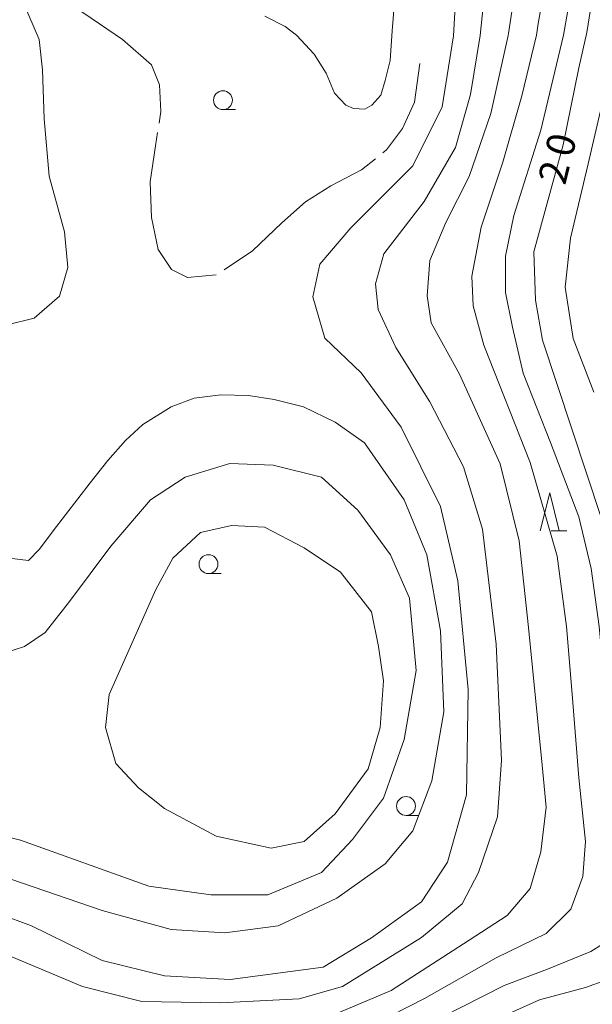
# Model space of a CAD drawing. Units: millimetres. Extents: x -76000 to -74000, y 33000 to 34500.
# Drawn here: x -74428 to -74352, y 33402 to 33533 of the extents above; entities that cross this region are included whole.
import ezdxf

# ---------------------------------------------------------------- set-up
doc = ezdxf.new("R2010")
doc.units = ezdxf.units.MM
for name, color, linetype, lineweight in [('633100_広葉樹林', 7, 'Continuous', 9), ('633200_針葉樹林', 7, 'Continuous', 9), ('710100_等高線（計曲線）', 7, 'Continuous', 20), ('710107_等高線（計曲線）（注記）', 7, 'Continuous', 0), ('710200_等高線（主曲線）', 7, 'Continuous', 9), ('710300_等高線（補助曲線）', 7, 'Continuous', 9)]:
    doc.layers.add(name, color=color, linetype=linetype, lineweight=lineweight)
doc.styles.add('Style-WORKING', font='txt')

msp = doc.modelspace()

# ---------------------------------------------------------------- linework, layer by layer
at = {"layer": '633100_広葉樹林'}
for p, q in [((-74401.01, 33520.99), (-74399.343, 33520.99)), ((-74402.93, 33459.53), (-74401.263, 33459.53)), ((-74376.74, 33427.49), (-74375.073, 33427.49))]:
    msp.add_line(p, q, dxfattribs=at)
for centre in [(-74401.01, 33522.24), (-74402.93, 33460.78), (-74376.74, 33428.74)]:
    msp.add_circle(centre, 1.249875, dxfattribs=at)
at = {"layer": '633200_針葉樹林'}
msp.add_line((-74357.482, 33465.21), (-74355.398, 33465.21), dxfattribs=at)
at = {"layer": '633200_針葉樹林', "flags": 128}
msp.add_lwpolyline([(-74358.94, 33465.21), (-74357.69, 33470.21), (-74356.44, 33465.21)], dxfattribs=at)
at = {"layer": '710100_等高線（計曲線）', "flags": 128}
for points in [[(-74370.44, 33530.78), (-74370.33, 33533.09), (-74370.1, 33536.98), (-74369.77, 33540.77), (-74369.59, 33546.29), (-74369.59, 33548.2), (-74369.77, 33549.93), (-74370.01, 33551.29), (-74370.66, 33552.98), (-74371.82, 33554.28), (-74373.32, 33555.17), (-74374.57, 33555.5), (-74376.95, 33556.16), (-74378.31, 33557), (-74378.82, 33557.75), (-74379.38, 33558.92), (-74379.61, 33560.23), (-74379.722, 33560.508)], [(-74430.12, 33538), (-74427.42, 33535.01), (-74425.37, 33530.29), (-74424.92, 33526.26), (-74424.7, 33519.77), (-74424.03, 33512.17), (-74422.01, 33504.78), (-74421.57, 33500.09), (-74422.69, 33496.28), (-74426.04, 33493.37), (-74429.63, 33492.48)], [(-74352.3, 33534.24), (-74352.76, 33531.21), (-74353.84, 33526.54), (-74355.91, 33516.31), (-74359.8, 33502.13), (-74359.58, 33495.73), (-74358.66, 33490.47), (-74348.94, 33461.08), (-74347.86, 33455.15), (-74346.96, 33444.56), (-74345.88, 33438.64), (-74343.91, 33432.9), (-74341.57, 33425.9), (-74340.85, 33419.62), (-74341.26, 33414.37), (-74342.52, 33411.32), (-74344.32, 33408.99), (-74347.55, 33406.65), (-74352.94, 33404.68), (-74359.05, 33403.06), (-74364.26, 33400.73)], [(-74430.73, 33414.46), (-74426.39, 33412.86), (-74417.01, 33408.29), (-74408.77, 33406.23), (-74400.07, 33405.77), (-74387.72, 33407.37), (-74381.31, 33411.26), (-74374.68, 33416.06), (-74371.24, 33421.32), (-74368.73, 33430.24), (-74368.5, 33444.18), (-74369.87, 33458.59), (-74372.16, 33468.42), (-74377.39, 33478.92), (-74382.68, 33486.13), (-74387.49, 33490.7), (-74389.09, 33496.19), (-74388.18, 33500.53), (-74384.06, 33505.33), (-74375.82, 33513.56), (-74371.93, 33521.34), (-74370.44, 33530.78)]]:
    msp.add_lwpolyline(points, dxfattribs=at)
at = {"layer": '710200_等高線（主曲線）', "flags": 128}
for points in [[(-74366.2, 33537.71), (-74366.93, 33530.8), (-74368.21, 33522.98), (-74370.18, 33515.98), (-74374.32, 33508.8), (-74379.7, 33501.87), (-74380.78, 33497.92), (-74380.42, 33494.51), (-74378.09, 33489.48), (-74373.6, 33482.3), (-74369.11, 33473.69), (-74366.59, 33465.43), (-74364.79, 33450.18), (-74364.09, 33434.83), (-74364.63, 33427.29), (-74367.15, 33419.93), (-74369.3, 33415.8), (-74374.69, 33411.32), (-74385.17, 33404.82), (-74390.91, 33403.21), (-74401.33, 33402.67), (-74411.75, 33402.85), (-74419.65, 33404.82), (-74428.99, 33408.77)], [(-74380.96, 33399.83), (-74374.31, 33403.24), (-74364.79, 33408.62), (-74358.15, 33411.85), (-74354.91, 33415.08), (-74353.3, 33419.39), (-74352.94, 33424.06), (-74353.83, 33432.49), (-74354.73, 33443.55), (-74355.45, 33452.52), (-74356.71, 33461.85), (-74360.3, 33474.24), (-74366.41, 33489.79), (-74367.85, 33495), (-74368.03, 33498.95), (-74366.77, 33505.41), (-74363.9, 33514.02), (-74361.38, 33522.82), (-74359.45, 33530.84), (-74359.21, 33532.38), (-74358.37, 33537.05)], [(-74354.73, 33537.42), (-74355.88, 33530.86), (-74358.87, 33518.28), (-74362.46, 33506.98), (-74363.54, 33501.59), (-74363.54, 33496.75), (-74362.63, 33492.17), (-74361.19, 33486.06), (-74357.6, 33476.91), (-74353.82, 33467.04), (-74352.21, 33460.22), (-74351.13, 33452.5), (-74350.23, 33443.1), (-74348.98, 33436.46), (-74346.46, 33425.51), (-74345.92, 33420.49), (-74346.28, 33415.28), (-74348.08, 33412.05), (-74352.25, 33409.45), (-74358, 33407.12), (-74363.74, 33404.96), (-74374.7, 33399.4)], [(-74395.45, 33533.38), (-74392.75, 33531.98), (-74391.25, 33530.86), (-74388.92, 33528.33), (-74387.34, 33525.81), (-74386.22, 33523.19), (-74384.73, 33521.6), (-74383.7, 33521.13), (-74382.21, 33521.03), (-74381.27, 33521.6), (-74380.06, 33522.91), (-74379.5, 33524.87), (-74378.85, 33527.49), (-74378.57, 33531.42), (-74378.2, 33536.38)], [(-74362.47, 33535.46), (-74363.17, 33531.07), (-74363.21, 33530.82), (-74365.51, 33520.49), (-74368.38, 33512.14), (-74371.44, 33506.03), (-74373.59, 33501.01), (-74373.95, 33496.34), (-74373.41, 33492.75), (-74369.64, 33485.93), (-74364.25, 33474.09), (-74361.74, 33463.86), (-74360.48, 33452.37), (-74358.68, 33434.14), (-74358.14, 33428.58), (-74358.86, 33422.66), (-74360.29, 33417.81), (-74363.35, 33414.22), (-74368.38, 33410.99), (-74378.69, 33404.28), (-74385.52, 33401.41)], [(-74351.86, 33483.56), (-74354.56, 33490.67), (-74355.64, 33497.49), (-74354.92, 33503.95), (-74352.58, 33513.82), (-74350.97, 33520.82)], [(-74429.36, 33461.58), (-74426.81, 33461.28), (-74425.31, 33462.78), (-74423.5, 33465.18), (-74418.61, 33471.53), (-74416.28, 33474.52), (-74413.95, 33477.14), (-74411.62, 33479.29), (-74407.89, 33481.63), (-74404.81, 33482.75), (-74401.27, 33483.22), (-74397.63, 33483.13), (-74394.23, 33482.58), (-74390.35, 33481.63), (-74386.12, 33479.58)], [(-74386.12, 33479.58), (-74382.24, 33476.87), (-74376.98, 33469.32), (-74374, 33462.01), (-74372.17, 33451.95), (-74371.71, 33441.2), (-74373.32, 33432.06), (-74375.83, 33425.43), (-74379.49, 33421.09), (-74385.9, 33416.51), (-74393.68, 33412.85), (-74400.77, 33411.94), (-74407.87, 33412.4), (-74417.02, 33414.91), (-74429.14, 33419.03)], [(-74430.06, 33448.98), (-74427.31, 33449.89), (-74424.57, 33451.72), (-74421.37, 33455.84), (-74415.87, 33463.15), (-74410.61, 33469.32), (-74406.04, 33472.3), (-74400.09, 33474.13), (-74394.37, 33473.9), (-74387.96, 33472.3), (-74383.15, 33467.95), (-74378.81, 33462.01), (-74376.29, 33456.29), (-74375.38, 33446.69), (-74376.98, 33437.55), (-74379.72, 33429.77), (-74383.84, 33424.29), (-74387.96, 33419.94), (-74395.05, 33416.97), (-74402.6, 33416.97), (-74410.84, 33418.11), (-74427.83, 33424.2), (-74431.41, 33425.1)], [(-74381.32, 33454.46), (-74385.44, 33459.72), (-74390.25, 33462.92), (-74395.51, 33465.67), (-74399.86, 33465.9), (-74403.98, 33464.98), (-74407.64, 33461.55), (-74409.93, 33457.44), (-74416.1, 33443.49), (-74416.56, 33439.15), (-74415.19, 33434.35), (-74412.21, 33431.14), (-74408.78, 33428.4), (-74401.92, 33424.74), (-74394.6, 33423.14), (-74390.25, 33424.06), (-74386.13, 33427.72), (-74381.78, 33433.66), (-74380.18, 33439.15), (-74379.72, 33445.32), (-74380.41, 33449.89), (-74381.32, 33454.46)]]:
    msp.add_lwpolyline(points, dxfattribs=at)
at = {"layer": '710300_等高線（補助曲線）', "flags": 128}
for points in [[(-74424.21, 33536.95), (-74419.46, 33533.78), (-74414.35, 33530.26), (-74410.48, 33526.92), (-74409.42, 33524.28), (-74409.24, 33520.76), (-74409.486, 33519.176)], [(-74379.825, 33515.253), (-74379.31, 33515.66), (-74377.19, 33518.47), (-74375.61, 33521.99), (-74374.9, 33527.09)], [(-74409.677, 33517.941), (-74409.95, 33516.18), (-74410.65, 33511.43), (-74410.48, 33506.68), (-74409.59, 33502.46), (-74407.83, 33499.82), (-74405.72, 33498.77), (-74401.914, 33499.114)], [(-74400.862, 33499.776), (-74397.09, 33502.28), (-74393.22, 33505.98), (-74390.05, 33508.79), (-74386.7, 33510.91), (-74382.65, 33513.02), (-74380.806, 33514.478)]]:
    msp.add_lwpolyline(points, dxfattribs=at)

# ---------------------------------------------------------------- texts
at = {"layer": '710107_等高線（計曲線）（注記）', "style": 'Style-WORKING'}
for s, p in [('0', (-74354.743, 33514.509)), ('2', (-74355.65, 33510.87))]:
    msp.add_text(s, height=3.75, rotation=76, dxfattribs=at).set_placement(p)

doc.saveas('drawing.dxf')
